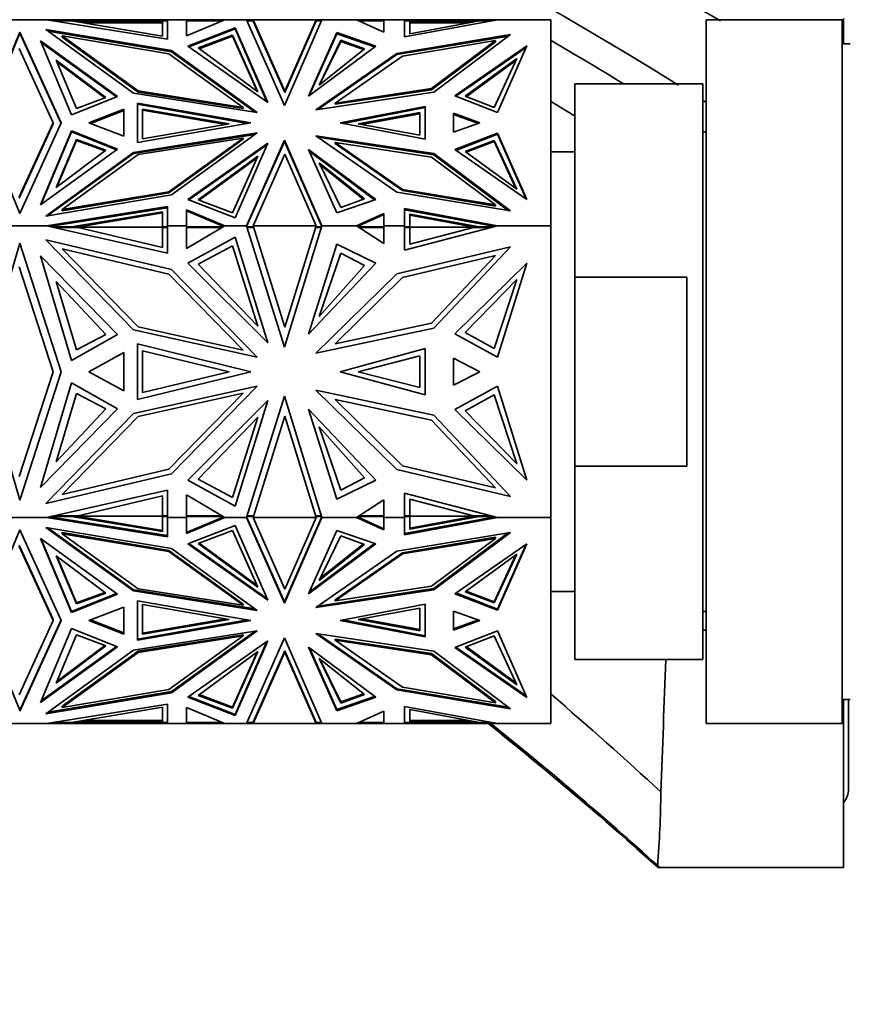
# Model space of a CAD drawing. Units: millimetres. Extents: x 0 to 1478, y 0 to 1758.
# Drawn here: x 264 to 316, y 1114 to 1176 of the extents above; entities that cross this region are included whole.
import ezdxf
from ezdxf import colors
from ezdxf.entities.mleader import LeaderData, LeaderLine
from ezdxf.math import Vec2, Vec3

# ---------------------------------------------------------------- set-up
doc = ezdxf.new("R2010")
doc.units = ezdxf.units.MM
doc.layers.add('DV7_Défaut', color=7, linetype='Continuous')
doc.layers.add('Défaut', color=7, linetype='Continuous')

# ---------------------------------------------------------------- blocks, each defined once
blk = doc.blocks.new('_DOT')
at = {"color": 0}
blk.add_line((0, 0), (-1, 0), dxfattribs=at)
at = {"color": 0, "const_width": 0.333}
blk.add_lwpolyline([(-0.1665, 0, 1), (0.1665, 0, 1)], format="xyb", close=True, dxfattribs=at)
blk = doc.blocks.new('SE6')
at = {"layer": 'DV7_Défaut', "color": 7, "linetype": 'Continuous', "lineweight": 35}
for p, q in [((266.048, 1175.979), (263.141, 1175.979)), ((266.049, 1175.979), (266.048, 1175.979)), ((273.624, 1174.771), (266.048, 1175.979)), ((273.624, 1175.979), (266.049, 1175.979)), ((266.05, 1175.979), (266.049, 1175.979)), ((267.611, 1175.907), (266.503, 1175.907)), ((273.309, 1174.957), (267.611, 1175.907)), ((267.776, 1175.879), (268.024, 1175.879)), ((273.307, 1175.879), (268.024, 1175.879)), ((268.024, 1175.879), (268.2, 1175.838)), ((268.025, 1175.838), (268.2, 1175.838)), ((268.2, 1175.838), (268.127, 1175.821)), ((273.307, 1175.779), (268.376, 1175.779)), ((273.307, 1175.907), (273.309, 1174.957)), ((273.307, 1175.907), (273.307, 1175.836)), ((273.624, 1175.907), (273.307, 1175.907)), ((273.307, 1175.836), (273.307, 1175.805)), ((273.307, 1175.779), (273.307, 1175.805)), ((273.309, 1174.957), (273.307, 1175.805)), ((273.624, 1175.979), (273.624, 1175.979)), ((273.624, 1175.979), (273.624, 1174.771)), ((274.796, 1175.979), (273.624, 1175.979)), ((273.624, 1175.879), (273.624, 1175.879)), ((274.796, 1175.979), (274.796, 1175.979)), ((274.796, 1175.979), (277.206, 1175.979)), ((274.796, 1175.879), (274.796, 1175.979)), ((274.796, 1175.979), (274.796, 1174.973)), ((274.796, 1174.973), (277.206, 1175.979)), ((277.032, 1175.907), (274.796, 1175.907)), ((274.796, 1175.907), (274.796, 1174.973)), ((274.796, 1175.879), (274.796, 1175.879)), ((274.796, 1175.838), (274.796, 1175.838)), ((274.881, 1174.332), (277.854, 1175.473)), ((277.206, 1175.979), (277.205, 1175.979)), ((277.206, 1175.979), (277.206, 1175.979)), ((278.55, 1175.979), (277.206, 1175.979)), ((277.854, 1175.473), (279.878, 1170.81)), ((277.854, 1175.402), (277.854, 1175.473)), ((278.55, 1175.979), (278.55, 1175.979)), ((278.55, 1175.979), (278.961, 1175.979)), ((278.55, 1175.979), (278.55, 1175.979)), ((278.55, 1175.979), (280.926, 1170.625)), ((278.962, 1175.907), (278.582, 1175.907)), ((282.902, 1175.979), (278.961, 1175.979)), ((278.961, 1175.979), (278.961, 1175.979)), ((278.961, 1175.979), (278.961, 1175.979)), ((278.961, 1175.979), (278.974, 1175.879)), ((280.947, 1171.504), (278.961, 1175.979)), ((278.973, 1175.88), (278.962, 1175.907)), ((278.974, 1175.879), (278.974, 1175.879)), ((280.947, 1171.434), (278.974, 1175.879)), ((280.926, 1170.625), (283.266, 1175.979)), ((282.902, 1175.979), (280.947, 1171.504)), ((282.901, 1175.907), (280.947, 1171.434)), ((282.889, 1175.879), (282.902, 1175.979)), ((282.889, 1175.879), (282.889, 1175.879)), ((283.234, 1175.907), (282.901, 1175.907)), ((282.902, 1175.979), (283.266, 1175.979)), ((282.902, 1175.979), (282.902, 1175.979)), ((282.902, 1175.979), (282.902, 1175.979)), ((283.266, 1175.979), (283.266, 1175.979)), ((283.266, 1175.979), (283.266, 1175.979)), ((285.422, 1175.979), (283.266, 1175.979)), ((285.423, 1175.979), (285.422, 1175.979)), ((285.422, 1175.979), (287.134, 1175.2)), ((285.423, 1175.979), (287.134, 1175.979)), ((285.423, 1175.979), (285.423, 1175.979)), ((287.134, 1175.907), (285.582, 1175.907)), ((287.134, 1175.979), (287.134, 1175.979)), ((288.422, 1175.979), (287.134, 1175.979)), ((287.134, 1175.2), (287.134, 1175.979)), ((287.134, 1175.879), (287.134, 1175.879)), ((288.422, 1175.979), (288.422, 1175.979)), ((288.422, 1175.979), (294.244, 1175.979)), ((288.422, 1175.879), (288.422, 1175.979)), ((288.422, 1175.979), (288.422, 1174.9)), ((288.422, 1174.9), (294.244, 1175.979)), ((288.754, 1175.907), (288.422, 1175.907)), ((288.422, 1175.907), (288.422, 1174.901)), ((288.422, 1175.879), (288.422, 1175.879)), ((288.422, 1175.838), (288.422, 1175.838)), ((293.122, 1175.907), (288.754, 1175.097)), ((288.754, 1175.097), (288.754, 1175.907)), ((292.751, 1175.879), (288.754, 1175.879)), ((292.435, 1175.779), (288.754, 1175.779)), ((292.751, 1175.879), (292.593, 1175.838)), ((292.593, 1175.838), (292.658, 1175.821)), ((292.751, 1175.838), (292.593, 1175.838)), ((292.751, 1175.879), (292.974, 1175.879)), ((293.853, 1175.907), (293.122, 1175.907)), ((294.244, 1175.979), (294.243, 1175.979)), ((297.581, 1175.979), (294.244, 1175.979)), ((294.244, 1175.979), (294.244, 1175.979)), ((297.581, 1163.092), (297.581, 1175.979)), ((307.281, 1131.979), (307.281, 1175.979)), ((315.781, 1175.979), (307.281, 1175.979)), ((315.781, 1131.979), (315.781, 1175.979)), ((315.881, 1176.054), (315.881, 1175.941)), ((315.881, 1175.941), (315.881, 1175.683)), ((315.881, 1175.683), (315.881, 1174.73)), ((262.031, 1169.535), (264.374, 1175.208)), ((264.374, 1175.137), (262.046, 1169.5)), ((264.374, 1175.208), (266.976, 1169.535)), ((264.374, 1175.137), (264.374, 1175.208)), ((266.959, 1169.5), (264.374, 1175.137)), ((271.489, 1171.385), (266.016, 1175.361)), ((266.016, 1175.361), (273.863, 1174.047)), ((273.863, 1173.976), (266.142, 1175.269)), ((267.039, 1174.895), (267.039, 1174.965)), ((271.777, 1171.523), (267.039, 1174.965)), ((267.039, 1174.965), (273.702, 1173.849)), ((267.039, 1174.895), (271.777, 1171.452)), ((274.946, 1174.286), (277.854, 1175.402)), ((275.521, 1174.21), (277.677, 1175.021)), ((275.585, 1174.163), (277.677, 1174.95)), ((277.677, 1175.021), (277.677, 1174.95)), ((277.677, 1175.021), (279.259, 1171.474)), ((277.677, 1174.95), (279.213, 1171.508)), ((277.854, 1175.402), (279.834, 1170.841)), ((284.195, 1175.172), (282.433, 1171.2)), ((282.48, 1171.234), (284.195, 1175.102)), ((284.195, 1175.102), (284.195, 1175.172)), ((286.628, 1174.324), (284.195, 1175.172)), ((286.563, 1174.276), (284.195, 1175.102)), ((287.942, 1173.865), (295.06, 1175.049)), ((294.939, 1174.958), (287.942, 1173.795)), ((295.06, 1175.049), (290.258, 1171.459)), ((265.671, 1174.661), (270.495, 1171.179)), ((267.622, 1170.032), (265.671, 1174.661)), ((265.714, 1174.559), (270.432, 1171.154)), ((279.878, 1170.81), (274.881, 1174.332)), ((282.433, 1171.2), (286.628, 1174.324)), ((283.09, 1171.897), (284.443, 1174.697)), ((283.146, 1171.941), (284.443, 1174.626)), ((284.443, 1174.697), (285.926, 1174.157)), ((284.443, 1174.697), (284.443, 1174.626)), ((284.443, 1174.626), (285.865, 1174.109)), ((294.126, 1174.669), (288.314, 1173.703)), ((290.122, 1171.676), (294.126, 1174.669)), ((294.126, 1174.599), (290.122, 1171.605)), ((296.078, 1174.336), (291.57, 1171.214)), ((294.126, 1174.599), (294.126, 1174.669)), ((294.243, 1170.178), (296.078, 1174.336)), ((316.281, 1174.479), (315.781, 1174.479)), ((315.881, 1174.73), (315.881, 1174.495)), ((264.346, 1174.17), (266.472, 1169.535)), ((273.702, 1173.849), (278.348, 1170.492)), ((273.863, 1174.047), (279.226, 1170.171)), ((273.863, 1173.976), (273.863, 1174.047)), ((279.101, 1170.19), (273.863, 1173.976)), ((279.259, 1171.474), (275.521, 1174.21)), ((282.892, 1170.348), (287.942, 1173.865)), ((287.942, 1173.795), (283.022, 1170.367)), ((285.926, 1174.157), (283.09, 1171.897)), ((288.314, 1173.703), (284.1, 1170.768)), ((287.942, 1173.795), (287.942, 1173.865)), ((291.635, 1171.189), (296.033, 1174.234)), ((266.653, 1173.449), (267.916, 1170.436)), ((269.754, 1171.109), (266.653, 1173.449)), ((269.691, 1171.086), (266.697, 1173.346)), ((295.446, 1173.544), (292.216, 1171.192)), ((295.397, 1173.437), (292.28, 1171.167)), ((294.035, 1170.491), (295.446, 1173.544)), ((299.081, 1171.979), (299.081, 1159.895)), ((307.081, 1171.979), (299.081, 1171.979)), ((307.081, 1135.979), (307.081, 1171.979)), ((270.495, 1171.179), (267.622, 1170.032)), ((279.226, 1170.171), (271.489, 1171.385)), ((271.777, 1171.452), (271.777, 1171.523)), ((278.348, 1170.492), (271.777, 1171.523)), ((271.777, 1171.452), (278.348, 1170.421)), ((280.947, 1171.434), (280.947, 1171.504)), ((280.947, 1171.434), (280.947, 1171.434)), ((280.947, 1171.434), (280.947, 1171.434)), ((290.258, 1171.459), (282.892, 1170.348)), ((284.1, 1170.768), (290.122, 1171.676)), ((290.122, 1171.605), (284.1, 1170.697)), ((290.122, 1171.605), (290.122, 1171.676)), ((291.57, 1171.214), (294.243, 1170.178)), ((292.216, 1171.192), (294.035, 1170.491)), ((267.916, 1170.436), (269.754, 1171.109)), ((278.828, 1169.535), (271.744, 1170.766)), ((271.744, 1170.766), (271.744, 1168.305)), ((271.744, 1170.695), (278.624, 1169.5)), ((271.744, 1170.695), (271.744, 1168.305)), ((271.744, 1170.625), (271.744, 1170.625)), ((284.1, 1170.697), (284.1, 1170.768)), ((289.716, 1170.56), (284.415, 1169.535)), ((289.716, 1168.511), (289.716, 1170.56)), ((270.886, 1170.379), (268.7, 1169.535)), ((268.792, 1169.5), (270.886, 1170.308)), ((270.886, 1168.692), (270.886, 1170.379)), ((272.06, 1170.389), (272.06, 1168.54)), ((277.475, 1169.465), (272.06, 1170.389)), ((277.268, 1169.429), (272.06, 1170.319)), ((278.348, 1170.421), (278.348, 1170.492)), ((289.716, 1170.489), (284.598, 1169.5)), ((285.541, 1169.465), (289.38, 1170.169)), ((285.734, 1169.429), (289.38, 1170.098)), ((289.38, 1170.169), (289.38, 1168.761)), ((291.483, 1170.13), (291.483, 1168.941)), ((293.145, 1169.535), (291.483, 1170.13)), ((291.483, 1170.059), (293.046, 1169.5)), ((291.483, 1170.059), (291.483, 1168.941)), ((291.483, 1169.989), (291.483, 1169.989)), ((264.374, 1163.863), (262.031, 1169.535)), ((266.472, 1169.535), (264.346, 1164.9)), ((264.346, 1164.83), (266.472, 1169.465)), ((266.976, 1169.535), (264.374, 1163.863)), ((266.472, 1169.465), (266.472, 1169.535)), ((268.7, 1169.535), (270.886, 1168.692)), ((271.744, 1168.305), (278.828, 1169.535)), ((272.06, 1168.54), (277.475, 1169.465)), ((284.415, 1169.535), (289.716, 1168.511)), ((289.38, 1168.761), (285.541, 1169.465)), ((291.483, 1168.941), (293.145, 1169.535)), ((267.622, 1169.039), (265.671, 1164.41)), ((265.714, 1164.441), (267.622, 1168.968)), ((267.622, 1168.968), (267.622, 1169.039)), ((270.495, 1167.891), (267.622, 1169.039)), ((267.622, 1168.968), (270.432, 1167.846)), ((279.226, 1168.9), (271.489, 1167.685)), ((279.101, 1168.81), (271.489, 1167.615)), ((273.863, 1165.024), (279.226, 1168.9)), ((282.892, 1168.723), (287.942, 1165.205)), ((290.258, 1167.612), (282.892, 1168.723)), ((291.57, 1167.856), (294.243, 1168.893)), ((291.635, 1167.811), (294.243, 1168.822)), ((294.243, 1168.893), (296.078, 1164.735)), ((294.243, 1168.822), (294.243, 1168.893)), ((294.243, 1168.822), (296.033, 1164.766)), ((307.281, 1168.979), (307.081, 1168.979)), ((266.653, 1165.48), (267.916, 1168.494)), ((266.697, 1165.513), (267.916, 1168.423)), ((267.916, 1168.494), (269.754, 1167.821)), ((267.916, 1168.494), (267.916, 1168.423)), ((267.916, 1168.423), (269.691, 1167.773)), ((278.348, 1168.579), (271.777, 1167.547)), ((273.702, 1165.221), (278.348, 1168.579)), ((273.702, 1165.15), (278.348, 1168.508)), ((279.878, 1168.26), (274.881, 1164.738)), ((274.946, 1164.714), (279.834, 1168.159)), ((277.854, 1163.598), (279.878, 1168.26)), ((278.348, 1168.508), (278.348, 1168.579)), ((278.55, 1163.092), (280.926, 1168.445)), ((278.563, 1163.05), (280.926, 1168.375)), ((280.926, 1168.375), (280.926, 1168.445)), ((280.926, 1168.445), (283.266, 1163.092)), ((283.235, 1163.092), (280.926, 1168.375)), ((290.258, 1167.541), (283.022, 1168.632)), ((284.1, 1168.232), (284.1, 1168.303)), ((288.314, 1165.368), (284.1, 1168.303)), ((284.1, 1168.303), (290.122, 1167.395)), ((288.314, 1165.297), (284.1, 1168.232)), ((292.216, 1167.738), (294.035, 1168.438)), ((292.28, 1167.692), (294.035, 1168.367)), ((294.035, 1168.438), (294.035, 1168.367)), ((294.035, 1168.438), (295.446, 1165.386)), ((294.035, 1168.367), (295.397, 1165.421)), ((265.671, 1164.41), (270.495, 1167.891)), ((271.489, 1167.685), (266.016, 1163.709)), ((271.489, 1167.615), (266.142, 1163.731)), ((269.754, 1167.821), (266.653, 1165.48)), ((271.777, 1167.547), (267.039, 1164.105)), ((271.489, 1167.615), (271.489, 1167.685)), ((280.947, 1167.566), (278.961, 1163.092)), ((282.902, 1163.092), (280.947, 1167.566)), ((284.195, 1163.898), (282.433, 1167.871)), ((282.433, 1167.871), (286.628, 1164.746)), ((286.563, 1164.724), (282.48, 1167.765)), ((290.258, 1167.541), (290.258, 1167.612)), ((295.06, 1164.022), (290.258, 1167.612)), ((294.939, 1164.042), (290.258, 1167.541)), ((296.078, 1164.735), (291.57, 1167.856)), ((295.446, 1165.386), (292.216, 1167.738)), ((299.081, 1167.729), (297.581, 1167.729)), ((279.259, 1167.456), (275.521, 1164.72)), ((279.213, 1167.351), (275.585, 1164.696)), ((277.677, 1163.909), (279.259, 1167.456)), ((283.09, 1167.033), (284.443, 1164.233)), ((285.926, 1164.772), (283.09, 1167.033)), ((285.865, 1164.75), (283.146, 1166.918)), ((290.122, 1167.395), (294.126, 1164.401)), ((266.016, 1163.709), (273.863, 1165.024)), ((267.039, 1164.105), (273.702, 1165.221)), ((267.039, 1164.035), (273.702, 1165.15)), ((273.702, 1165.15), (273.702, 1165.221)), ((287.942, 1165.205), (295.06, 1164.022)), ((288.314, 1165.297), (288.314, 1165.368)), ((294.126, 1164.401), (288.314, 1165.368)), ((294.126, 1164.331), (288.314, 1165.297)), ((274.881, 1164.738), (277.854, 1163.598)), ((275.521, 1164.72), (277.677, 1163.909)), ((286.628, 1164.746), (284.195, 1163.898)), ((284.443, 1164.233), (285.926, 1164.772)), ((294.126, 1164.331), (294.126, 1164.401)), ((273.624, 1164.3), (266.049, 1163.092)), ((266.493, 1163.092), (273.624, 1164.229)), ((267.039, 1164.035), (267.039, 1164.105)), ((273.309, 1163.973), (267.611, 1163.023)), ((273.309, 1163.902), (267.848, 1162.992)), ((273.307, 1163.023), (273.309, 1163.973)), ((273.624, 1163.092), (273.624, 1164.3)), ((274.796, 1164.098), (277.205, 1163.092)), ((274.796, 1163.092), (274.796, 1164.098)), ((274.796, 1164.027), (277.036, 1163.092)), ((274.796, 1163.023), (274.796, 1164.027)), ((274.796, 1163.956), (274.796, 1163.956)), ((285.423, 1163.092), (287.134, 1163.871)), ((287.134, 1163.8), (285.578, 1163.092)), ((287.134, 1163.871), (287.134, 1163.092)), ((288.422, 1164.17), (294.243, 1163.092)), ((288.422, 1163.092), (288.422, 1164.17)), ((288.422, 1164.099), (293.862, 1163.092)), ((288.422, 1163.023), (288.422, 1164.099)), ((288.422, 1164.029), (288.422, 1164.029)), ((293.122, 1163.023), (288.754, 1163.833)), ((288.754, 1163.833), (288.754, 1163.023)), ((292.91, 1162.992), (288.754, 1163.762)), ((266.049, 1163.092), (263.14, 1163.092)), ((273.624, 1161.383), (266.049, 1163.092)), ((266.049, 1163.092), (266.049, 1163.092)), ((266.049, 1163.092), (266.493, 1163.092)), ((266.354, 1163.089), (266.061, 1163.089)), ((266.232, 1163.05), (266.233, 1163.05)), ((266.233, 1163.05), (266.354, 1163.089)), ((266.233, 1163.05), (266.476, 1163.089)), ((267.611, 1163.023), (266.353, 1163.023)), ((266.354, 1163.089), (266.476, 1163.089)), ((266.475, 1163.089), (266.492, 1163.092)), ((268.024, 1162.992), (266.492, 1162.992)), ((267.611, 1163.023), (267.611, 1162.992)), ((267.951, 1163.009), (268.024, 1162.992)), ((267.951, 1163.009), (273.307, 1163.009)), ((273.309, 1161.746), (268.024, 1162.992)), ((273.624, 1163.023), (273.307, 1163.023)), ((273.307, 1163.023), (273.307, 1162.952)), ((273.307, 1162.992), (273.309, 1161.746)), ((273.624, 1162.992), (273.307, 1162.992)), ((273.307, 1162.952), (273.307, 1162.952)), ((273.624, 1163.092), (273.624, 1161.383)), ((273.624, 1163.092), (273.624, 1163.092)), ((274.796, 1163.092), (273.624, 1163.092)), ((273.624, 1163.089), (273.624, 1163.089)), ((274.796, 1163.092), (274.796, 1163.092)), ((274.796, 1163.092), (274.796, 1161.669)), ((274.796, 1161.669), (277.206, 1163.092)), ((277.089, 1163.023), (274.796, 1163.023)), ((274.796, 1163.023), (274.796, 1162.992)), ((277.036, 1162.992), (274.796, 1162.992)), ((277.036, 1163.092), (277.205, 1163.092)), ((277.037, 1163.092), (277.043, 1163.089)), ((277.089, 1163.089), (277.042, 1163.089)), ((277.042, 1163.089), (277.135, 1163.05)), ((277.201, 1163.089), (277.089, 1163.089)), ((277.089, 1163.089), (277.135, 1163.05)), ((277.135, 1163.05), (277.135, 1163.05)), ((277.206, 1163.092), (277.205, 1163.092)), ((278.55, 1163.092), (277.206, 1163.092)), ((278.55, 1163.092), (278.55, 1163.092)), ((278.55, 1163.092), (280.926, 1155.52)), ((278.55, 1163.092), (278.581, 1163.092)), ((278.571, 1163.089), (278.551, 1163.089)), ((278.571, 1163.089), (278.563, 1163.05)), ((278.58, 1163.089), (278.571, 1163.089)), ((278.962, 1163.023), (278.571, 1163.023)), ((278.581, 1162.992), (278.961, 1162.992)), ((280.947, 1156.764), (278.961, 1163.092)), ((282.902, 1163.092), (278.961, 1163.092)), ((278.961, 1163.092), (278.961, 1163.092)), ((278.961, 1162.992), (278.962, 1162.996)), ((278.974, 1163.05), (278.962, 1163.023)), ((278.974, 1163.05), (278.962, 1162.996)), ((278.962, 1163.023), (278.962, 1162.996)), ((278.962, 1162.996), (278.962, 1162.996)), ((280.926, 1155.52), (283.266, 1163.092)), ((282.902, 1163.092), (280.947, 1156.764)), ((282.901, 1163.023), (282.889, 1163.051)), ((282.889, 1163.05), (282.902, 1162.992)), ((283.244, 1163.023), (282.901, 1163.023)), ((282.901, 1163.023), (282.901, 1162.995)), ((282.902, 1163.092), (282.902, 1163.092)), ((282.902, 1162.992), (283.235, 1162.992)), ((283.235, 1163.092), (283.266, 1163.092)), ((283.235, 1163.092), (283.236, 1163.089)), ((283.244, 1163.089), (283.236, 1163.089)), ((283.253, 1163.05), (283.236, 1163.089)), ((283.265, 1163.089), (283.244, 1163.089)), ((283.253, 1163.05), (283.244, 1163.089)), ((283.253, 1163.05), (283.253, 1163.05)), ((283.266, 1163.092), (283.266, 1163.092)), ((285.423, 1163.092), (283.266, 1163.092)), ((285.423, 1163.092), (287.134, 1161.99)), ((285.423, 1163.092), (285.423, 1163.092)), ((285.423, 1163.092), (285.578, 1163.092)), ((285.53, 1163.089), (285.427, 1163.089)), ((285.53, 1163.089), (285.487, 1163.05)), ((285.572, 1163.089), (285.487, 1163.05)), ((285.487, 1163.05), (285.487, 1163.05)), ((287.134, 1163.023), (285.529, 1163.023)), ((285.572, 1163.089), (285.53, 1163.089)), ((285.572, 1163.089), (285.578, 1163.092)), ((285.578, 1162.992), (287.134, 1162.992)), ((287.134, 1161.99), (287.134, 1163.092)), ((287.134, 1163.092), (287.134, 1163.092)), ((288.422, 1163.092), (287.134, 1163.092)), ((287.134, 1163.089), (287.134, 1163.089)), ((288.422, 1163.092), (288.422, 1163.092)), ((288.422, 1163.092), (288.422, 1161.567)), ((288.422, 1161.567), (294.244, 1163.092)), ((288.754, 1163.023), (288.422, 1163.023)), ((288.422, 1163.023), (288.422, 1162.992)), ((288.754, 1162.992), (288.422, 1162.992)), ((288.754, 1163.023), (288.754, 1162.952)), ((288.754, 1163.009), (292.817, 1163.009)), ((292.751, 1162.992), (288.754, 1161.944)), ((288.754, 1161.944), (288.754, 1162.992)), ((288.754, 1162.952), (288.754, 1162.952)), ((292.817, 1163.009), (292.751, 1162.992)), ((293.862, 1162.992), (292.751, 1162.992)), ((293.982, 1163.023), (293.122, 1163.023)), ((293.122, 1163.023), (293.122, 1162.992)), ((293.862, 1163.092), (294.243, 1163.092)), ((293.863, 1163.092), (293.877, 1163.089)), ((293.981, 1163.089), (293.876, 1163.089)), ((293.876, 1163.089), (294.085, 1163.05)), ((294.234, 1163.089), (293.981, 1163.089)), ((293.981, 1163.089), (294.085, 1163.05)), ((294.085, 1163.05), (294.086, 1163.05)), ((294.244, 1163.092), (294.243, 1163.092)), ((297.581, 1163.092), (294.244, 1163.092)), ((297.581, 1144.866), (297.581, 1163.092)), ((262.031, 1153.979), (264.374, 1162.001)), ((264.374, 1162.001), (266.976, 1153.979)), ((271.489, 1156.595), (266.016, 1162.218)), ((266.016, 1162.218), (273.863, 1160.359)), ((274.881, 1160.763), (277.854, 1162.376)), ((277.854, 1162.376), (279.878, 1155.782)), ((284.195, 1161.951), (282.433, 1156.333)), ((286.628, 1160.752), (284.195, 1161.951)), ((271.777, 1156.79), (267.039, 1161.658)), ((267.039, 1161.658), (273.702, 1160.08)), ((275.521, 1160.69), (277.677, 1161.836)), ((277.677, 1161.836), (279.259, 1156.82)), ((283.09, 1157.418), (284.443, 1161.378)), ((284.443, 1161.378), (285.926, 1160.615)), ((287.942, 1160.103), (295.06, 1161.776)), ((295.06, 1161.776), (290.258, 1156.699)), ((265.672, 1161.228), (270.495, 1156.304)), ((267.622, 1154.681), (265.672, 1161.228)), ((279.878, 1155.782), (274.881, 1160.763)), ((282.433, 1156.333), (286.628, 1160.752)), ((294.126, 1161.24), (288.314, 1159.873)), ((290.122, 1157.006), (294.126, 1161.24)), ((296.078, 1160.768), (291.57, 1156.354)), ((294.243, 1154.888), (296.078, 1160.768)), ((264.346, 1160.534), (266.472, 1153.979)), ((273.863, 1160.359), (279.226, 1154.878)), ((279.259, 1156.82), (275.521, 1160.69)), ((282.892, 1155.128), (287.942, 1160.103)), ((285.926, 1160.615), (283.09, 1157.418)), ((266.653, 1159.614), (267.916, 1155.353)), ((269.754, 1156.304), (266.653, 1159.614)), ((273.702, 1160.08), (278.348, 1155.332)), ((288.314, 1159.873), (284.1, 1155.722)), ((295.446, 1159.748), (292.216, 1156.421)), ((294.035, 1155.431), (295.446, 1159.748)), ((299.081, 1148.063), (299.081, 1159.895)), ((299.081, 1159.895), (306.081, 1159.895)), ((306.081, 1159.895), (306.081, 1148.063)), ((279.226, 1154.878), (271.489, 1156.595)), ((278.348, 1155.332), (271.777, 1156.79)), ((290.258, 1156.699), (282.892, 1155.128)), ((284.1, 1155.722), (290.122, 1157.006)), ((292.216, 1156.421), (294.035, 1155.431)), ((270.495, 1156.304), (267.622, 1154.681)), ((267.916, 1155.353), (269.754, 1156.304)), ((291.57, 1156.354), (294.243, 1154.888)), ((270.886, 1155.172), (268.7, 1153.979)), ((270.886, 1152.786), (270.886, 1155.172)), ((278.828, 1153.979), (271.744, 1155.72)), ((271.744, 1155.72), (271.744, 1152.239)), ((272.06, 1155.287), (272.06, 1152.671)), ((277.475, 1153.979), (272.06, 1155.287)), ((289.716, 1155.428), (284.415, 1153.979)), ((289.716, 1152.531), (289.716, 1155.428)), ((285.541, 1153.979), (289.38, 1154.974)), ((289.38, 1154.974), (289.38, 1152.984)), ((291.483, 1154.82), (291.483, 1153.138)), ((293.145, 1153.979), (291.483, 1154.82)), ((264.374, 1145.957), (262.031, 1153.979)), ((266.472, 1153.979), (264.346, 1147.424)), ((266.976, 1153.979), (264.374, 1145.957)), ((268.7, 1153.979), (270.886, 1152.786)), ((271.744, 1152.239), (278.828, 1153.979)), ((272.06, 1152.671), (277.475, 1153.979)), ((284.415, 1153.979), (289.716, 1152.531)), ((289.38, 1152.984), (285.541, 1153.979)), ((291.483, 1153.138), (293.145, 1153.979)), ((267.622, 1153.277), (265.672, 1146.73)), ((270.495, 1151.654), (267.622, 1153.277)), ((279.226, 1153.08), (271.489, 1151.363)), ((273.863, 1147.599), (279.226, 1153.08)), ((282.892, 1152.83), (287.942, 1147.855)), ((290.258, 1151.259), (282.892, 1152.83)), ((291.57, 1151.604), (294.243, 1153.07)), ((294.243, 1153.07), (296.078, 1147.19)), ((266.653, 1148.344), (267.916, 1152.606)), ((267.916, 1152.606), (269.754, 1151.654)), ((278.348, 1152.626), (271.777, 1151.168)), ((273.702, 1147.878), (278.348, 1152.626)), ((279.878, 1152.176), (274.881, 1147.195)), ((277.854, 1145.582), (279.878, 1152.176)), ((278.55, 1144.866), (280.926, 1152.438)), ((280.926, 1152.438), (283.266, 1144.866)), ((288.314, 1148.085), (284.1, 1152.236)), ((284.1, 1152.236), (290.122, 1150.952)), ((292.216, 1151.537), (294.035, 1152.527)), ((294.035, 1152.527), (295.446, 1148.21)), ((265.672, 1146.73), (270.495, 1151.654)), ((269.754, 1151.654), (266.653, 1148.344)), ((284.195, 1146.007), (282.433, 1151.625)), ((282.433, 1151.625), (286.628, 1147.206)), ((296.078, 1147.19), (291.57, 1151.604)), ((295.446, 1148.21), (292.216, 1151.537)), ((271.489, 1151.363), (266.016, 1145.74)), ((271.777, 1151.168), (267.039, 1146.3)), ((279.259, 1151.138), (275.521, 1147.268)), ((277.677, 1146.122), (279.259, 1151.138)), ((280.947, 1151.194), (278.961, 1144.866)), ((282.902, 1144.866), (280.947, 1151.194)), ((290.122, 1150.952), (294.126, 1146.719)), ((295.06, 1146.182), (290.258, 1151.259)), ((283.09, 1150.54), (284.443, 1146.58)), ((285.926, 1147.343), (283.09, 1150.54)), ((267.039, 1146.3), (273.702, 1147.878)), ((287.942, 1147.855), (295.06, 1146.182)), ((294.126, 1146.719), (288.314, 1148.085)), ((299.081, 1135.979), (299.081, 1148.063)), ((306.081, 1148.063), (299.081, 1148.063)), ((266.016, 1145.74), (273.863, 1147.599)), ((274.881, 1147.195), (277.854, 1145.582)), ((275.521, 1147.268), (277.677, 1146.122)), ((286.628, 1147.206), (284.195, 1146.007)), ((284.443, 1146.58), (285.926, 1147.343)), ((273.624, 1146.575), (266.049, 1144.866)), ((273.624, 1144.866), (273.624, 1146.575)), ((273.309, 1146.212), (268.024, 1144.966)), ((273.307, 1144.966), (273.309, 1146.212)), ((274.796, 1144.866), (274.796, 1146.289)), ((274.796, 1146.289), (277.206, 1144.866)), ((285.423, 1144.866), (287.134, 1145.969)), ((287.134, 1145.969), (287.134, 1144.866)), ((288.422, 1144.866), (288.422, 1146.392)), ((288.422, 1146.392), (294.244, 1144.866)), ((292.751, 1144.966), (288.754, 1146.014)), ((288.754, 1146.014), (288.754, 1144.966)), ((266.048, 1144.866), (263.141, 1144.866)), ((266.049, 1144.866), (266.048, 1144.866)), ((273.624, 1143.658), (266.048, 1144.866)), ((266.493, 1144.866), (266.049, 1144.866)), ((266.353, 1144.869), (266.061, 1144.869)), ((266.353, 1144.869), (266.232, 1144.908)), ((266.233, 1144.908), (273.624, 1143.729)), ((266.476, 1144.869), (266.353, 1144.869)), ((267.611, 1144.935), (266.354, 1144.935)), ((266.492, 1144.966), (268.024, 1144.966)), ((267.611, 1144.935), (267.611, 1144.966)), ((273.309, 1143.985), (267.611, 1144.935)), ((267.849, 1144.966), (267.951, 1144.949)), ((268.024, 1144.966), (267.951, 1144.949)), ((267.952, 1144.949), (267.951, 1144.949)), ((273.307, 1144.949), (267.952, 1144.949)), ((273.309, 1144.056), (267.952, 1144.949)), ((273.307, 1145.006), (273.307, 1145.006)), ((273.307, 1144.935), (273.307, 1145.006)), ((273.307, 1144.966), (273.624, 1144.966)), ((273.307, 1144.935), (273.309, 1143.985)), ((273.624, 1144.935), (273.307, 1144.935)), ((273.624, 1144.869), (273.624, 1144.869)), ((273.624, 1144.866), (273.624, 1144.866)), ((273.624, 1144.866), (273.624, 1143.658)), ((274.796, 1144.866), (273.624, 1144.866)), ((274.796, 1144.966), (277.036, 1144.966)), ((274.796, 1144.935), (274.796, 1144.966)), ((277.089, 1144.935), (274.796, 1144.935)), ((274.796, 1144.935), (274.796, 1143.931)), ((274.796, 1143.931), (277.135, 1144.908)), ((274.796, 1144.866), (274.796, 1144.866)), ((274.796, 1144.866), (274.796, 1143.86)), ((274.796, 1143.86), (277.206, 1144.866)), ((277.206, 1144.866), (277.036, 1144.866)), ((277.043, 1144.869), (277.089, 1144.869)), ((277.136, 1144.908), (277.089, 1144.869)), ((277.201, 1144.869), (277.089, 1144.869)), ((277.206, 1144.866), (277.206, 1144.866)), ((278.55, 1144.866), (277.206, 1144.866)), ((278.55, 1144.866), (278.55, 1144.866)), ((278.581, 1144.866), (278.55, 1144.866)), ((278.55, 1144.866), (280.926, 1139.513)), ((278.571, 1144.869), (278.551, 1144.869)), ((278.563, 1144.908), (278.571, 1144.869)), ((278.563, 1144.908), (280.926, 1139.583)), ((278.962, 1144.935), (278.571, 1144.935)), ((278.571, 1144.869), (278.58, 1144.869)), ((278.961, 1144.966), (278.581, 1144.966)), ((278.961, 1144.963), (278.961, 1144.966)), ((278.961, 1144.963), (278.962, 1144.963)), ((282.902, 1144.866), (278.961, 1144.866)), ((278.961, 1144.866), (278.961, 1144.866)), ((280.947, 1140.392), (278.961, 1144.866)), ((278.962, 1144.963), (278.974, 1144.908)), ((278.962, 1144.935), (278.962, 1144.963)), ((278.974, 1144.908), (278.962, 1144.935)), ((278.974, 1144.908), (278.974, 1144.908)), ((278.974, 1144.908), (278.974, 1144.908)), ((280.926, 1139.513), (283.266, 1144.866)), ((280.926, 1139.583), (283.235, 1144.866)), ((282.902, 1144.866), (280.947, 1140.392)), ((282.902, 1144.966), (282.889, 1144.908)), ((282.901, 1144.935), (282.889, 1144.908)), ((282.901, 1144.935), (282.901, 1144.963)), ((283.244, 1144.935), (282.901, 1144.935)), ((283.235, 1144.966), (282.902, 1144.966)), ((282.902, 1144.866), (282.902, 1144.866)), ((283.235, 1144.866), (283.236, 1144.869)), ((283.266, 1144.866), (283.235, 1144.866)), ((283.236, 1144.869), (283.253, 1144.908)), ((283.236, 1144.869), (283.244, 1144.869)), ((283.244, 1144.869), (283.253, 1144.908)), ((283.265, 1144.869), (283.244, 1144.869)), ((283.266, 1144.866), (283.266, 1144.866)), ((285.422, 1144.866), (283.266, 1144.866)), ((285.423, 1144.866), (285.422, 1144.866)), ((285.422, 1144.866), (287.134, 1144.087)), ((285.578, 1144.866), (285.423, 1144.866)), ((285.529, 1144.869), (285.427, 1144.869)), ((285.487, 1144.908), (285.529, 1144.869)), ((285.487, 1144.908), (287.134, 1144.158)), ((285.529, 1144.869), (285.572, 1144.869)), ((287.134, 1144.935), (285.53, 1144.935)), ((287.134, 1144.966), (285.578, 1144.966)), ((287.134, 1144.869), (287.134, 1144.869)), ((287.134, 1144.866), (287.134, 1144.866)), ((288.422, 1144.866), (287.134, 1144.866)), ((287.134, 1144.087), (287.134, 1144.866)), ((288.422, 1144.966), (288.754, 1144.966)), ((288.422, 1144.935), (288.422, 1144.966)), ((288.754, 1144.935), (288.422, 1144.935)), ((288.422, 1144.935), (288.422, 1143.859)), ((288.422, 1143.859), (294.086, 1144.908)), ((288.422, 1144.866), (288.422, 1144.866)), ((288.422, 1144.866), (288.422, 1143.788)), ((288.422, 1143.788), (294.244, 1144.866)), ((288.754, 1145.006), (288.754, 1145.006)), ((288.754, 1144.935), (288.754, 1145.006)), ((292.816, 1144.949), (288.754, 1144.949)), ((292.816, 1144.949), (288.754, 1144.196)), ((293.122, 1144.935), (288.754, 1144.126)), ((288.754, 1144.126), (288.754, 1144.935)), ((292.751, 1144.966), (293.862, 1144.966)), ((292.751, 1144.966), (292.816, 1144.949)), ((292.909, 1144.966), (292.816, 1144.949)), ((292.816, 1144.949), (292.816, 1144.949)), ((293.122, 1144.935), (293.122, 1144.966)), ((293.981, 1144.935), (293.122, 1144.935)), ((294.244, 1144.866), (293.862, 1144.866)), ((293.876, 1144.869), (293.982, 1144.869)), ((294.086, 1144.908), (293.982, 1144.869)), ((294.234, 1144.869), (293.982, 1144.869)), ((297.581, 1144.866), (294.244, 1144.866)), ((294.244, 1144.866), (294.244, 1144.866)), ((297.581, 1131.979), (297.581, 1144.866)), ((262.031, 1138.423), (264.374, 1144.095)), ((264.374, 1144.095), (266.976, 1138.423)), ((271.489, 1140.272), (266.016, 1144.249)), ((266.016, 1144.249), (273.863, 1142.934)), ((271.489, 1140.343), (266.143, 1144.227)), ((274.881, 1143.219), (277.854, 1144.36)), ((277.854, 1144.36), (279.878, 1139.697)), ((265.671, 1143.548), (270.495, 1140.067)), ((267.622, 1138.919), (265.671, 1143.548)), ((265.715, 1143.517), (267.623, 1138.99)), ((267.039, 1143.923), (267.039, 1143.853)), ((273.702, 1142.807), (267.039, 1143.923)), ((271.777, 1140.41), (267.039, 1143.853)), ((267.039, 1143.853), (273.702, 1142.737)), ((274.796, 1144.002), (274.796, 1144.002)), ((275.521, 1143.239), (277.677, 1144.049)), ((277.677, 1144.049), (279.259, 1140.503)), ((284.195, 1144.06), (282.433, 1140.087)), ((283.09, 1140.926), (284.443, 1143.725)), ((286.628, 1143.212), (284.195, 1144.06)), ((284.443, 1143.725), (285.926, 1143.186)), ((287.942, 1142.753), (295.06, 1143.936)), ((288.314, 1142.661), (294.126, 1143.627)), ((294.126, 1143.557), (288.314, 1142.59)), ((288.422, 1143.929), (288.422, 1143.929)), ((290.122, 1140.563), (294.126, 1143.557)), ((295.06, 1143.936), (290.258, 1140.346)), ((290.258, 1140.417), (294.938, 1143.916)), ((294.126, 1143.627), (294.126, 1143.557)), ((266.472, 1138.493), (264.346, 1143.128)), ((264.346, 1143.058), (266.472, 1138.423)), ((273.863, 1142.934), (279.226, 1139.058)), ((279.878, 1139.697), (274.881, 1143.219)), ((274.946, 1143.244), (279.833, 1139.8)), ((279.259, 1140.503), (275.521, 1143.239)), ((279.213, 1140.608), (275.585, 1143.263)), ((282.433, 1140.087), (286.628, 1143.212)), ((286.563, 1143.234), (282.48, 1140.193)), ((285.926, 1143.186), (283.09, 1140.926)), ((285.865, 1143.208), (283.146, 1141.041)), ((296.078, 1143.223), (291.57, 1140.102)), ((294.243, 1139.065), (296.078, 1143.223)), ((296.033, 1143.192), (294.243, 1139.136)), ((266.653, 1142.478), (267.916, 1139.465)), ((269.754, 1140.137), (266.653, 1142.478)), ((266.697, 1142.445), (267.916, 1139.535)), ((273.702, 1142.807), (273.702, 1142.737)), ((278.348, 1139.45), (273.702, 1142.807)), ((273.702, 1142.737), (278.348, 1139.379)), ((282.892, 1139.235), (287.942, 1142.753)), ((284.1, 1139.726), (288.314, 1142.661)), ((288.314, 1142.59), (284.1, 1139.655)), ((288.314, 1142.661), (288.314, 1142.59)), ((295.446, 1142.573), (292.216, 1140.22)), ((294.035, 1139.52), (295.446, 1142.573)), ((294.035, 1139.591), (295.397, 1142.537)), ((278.348, 1139.379), (271.777, 1140.41)), ((283.022, 1139.326), (290.258, 1140.417)), ((284.1, 1139.655), (290.122, 1140.563)), ((290.258, 1140.417), (290.258, 1140.346)), ((270.495, 1140.067), (267.622, 1138.919)), ((267.623, 1138.99), (270.432, 1140.112)), ((267.916, 1139.535), (269.691, 1140.185)), ((267.916, 1139.465), (269.754, 1140.137)), ((271.489, 1140.343), (271.489, 1140.272)), ((279.101, 1139.149), (271.489, 1140.343)), ((279.226, 1139.058), (271.489, 1140.272)), ((290.258, 1140.346), (282.892, 1139.235)), ((291.57, 1140.102), (294.243, 1139.065)), ((291.636, 1140.147), (294.243, 1139.136)), ((292.216, 1140.22), (294.035, 1139.52)), ((292.28, 1140.267), (294.035, 1139.591)), ((297.581, 1140.229), (299.081, 1140.229)), ((267.916, 1139.465), (267.916, 1139.535)), ((270.886, 1139.266), (268.7, 1138.423)), ((270.886, 1137.579), (270.886, 1139.266)), ((278.828, 1138.423), (271.744, 1139.653)), ((271.744, 1139.653), (271.744, 1137.192)), ((271.744, 1139.653), (271.744, 1137.263)), ((272.06, 1139.418), (272.06, 1137.569)), ((277.475, 1138.494), (272.06, 1139.418)), ((278.348, 1139.45), (278.348, 1139.379)), ((280.926, 1139.584), (280.926, 1139.513)), ((284.1, 1139.726), (284.1, 1139.655)), ((289.716, 1139.447), (284.415, 1138.423)), ((285.541, 1138.494), (289.38, 1139.197)), ((289.38, 1139.197), (289.38, 1137.79)), ((289.716, 1137.398), (289.716, 1139.447)), ((294.035, 1139.52), (294.035, 1139.591)), ((267.622, 1138.99), (267.622, 1138.919)), ((291.483, 1139.017), (291.483, 1137.828)), ((293.145, 1138.423), (291.483, 1139.017)), ((291.483, 1139.017), (291.483, 1137.899)), ((294.243, 1139.136), (294.243, 1139.065)), ((307.081, 1138.979), (307.281, 1138.979)), ((262.046, 1138.458), (264.374, 1132.821)), ((266.472, 1138.423), (264.346, 1133.788)), ((264.374, 1132.821), (266.959, 1138.458)), ((266.976, 1138.423), (264.374, 1132.75)), ((266.472, 1138.493), (266.472, 1138.423)), ((268.7, 1138.423), (270.886, 1137.579)), ((268.792, 1138.458), (270.886, 1137.65)), ((271.744, 1137.263), (278.624, 1138.458)), ((271.744, 1137.192), (278.828, 1138.423)), ((272.06, 1137.64), (277.268, 1138.529)), ((272.06, 1137.569), (277.475, 1138.494)), ((284.415, 1138.423), (289.716, 1137.398)), ((289.716, 1137.469), (284.598, 1138.458)), ((289.38, 1137.79), (285.541, 1138.494)), ((289.38, 1137.86), (285.734, 1138.529)), ((291.483, 1137.899), (293.046, 1138.458)), ((291.483, 1137.828), (293.145, 1138.423)), ((291.483, 1137.969), (291.483, 1137.969)), ((267.622, 1137.926), (265.671, 1133.297)), ((266.653, 1134.509), (267.916, 1137.522)), ((270.495, 1136.779), (267.622, 1137.926)), ((267.916, 1137.522), (269.754, 1136.85)), ((279.226, 1137.787), (271.489, 1136.573)), ((271.744, 1137.333), (271.744, 1137.333)), ((278.348, 1137.537), (271.777, 1136.505)), ((278.348, 1137.466), (271.777, 1136.435)), ((273.702, 1134.108), (278.348, 1137.466)), ((273.863, 1133.911), (279.226, 1137.787)), ((273.863, 1133.982), (279.101, 1137.768)), ((278.348, 1137.537), (278.348, 1137.466)), ((278.55, 1131.979), (280.926, 1137.333)), ((280.926, 1137.333), (283.266, 1131.979)), ((282.892, 1137.61), (287.942, 1134.093)), ((290.258, 1136.499), (282.892, 1137.61)), ((287.942, 1134.163), (283.022, 1137.59)), ((291.57, 1136.744), (294.243, 1137.78)), ((292.216, 1136.767), (294.035, 1137.467)), ((294.035, 1137.467), (295.446, 1134.414)), ((294.243, 1137.78), (296.078, 1133.622)), ((265.671, 1133.297), (270.495, 1136.779)), ((270.432, 1136.804), (265.714, 1133.399)), ((269.754, 1136.85), (266.653, 1134.509)), ((269.691, 1136.873), (266.697, 1134.613)), ((279.878, 1137.148), (274.881, 1133.626)), ((277.854, 1132.485), (279.878, 1137.148)), ((279.834, 1137.117), (277.854, 1132.556)), ((284.195, 1132.786), (282.433, 1136.758)), ((282.433, 1136.758), (286.628, 1133.634)), ((282.481, 1136.723), (284.195, 1132.857)), ((284.1, 1137.261), (284.1, 1137.19)), ((284.1, 1137.261), (290.122, 1136.353)), ((288.314, 1134.255), (284.1, 1137.19)), ((284.1, 1137.19), (290.122, 1136.282)), ((296.078, 1133.622), (291.57, 1136.744)), ((296.033, 1133.724), (291.636, 1136.769)), ((295.446, 1134.414), (292.216, 1136.767)), ((295.397, 1134.521), (292.28, 1136.791)), ((271.489, 1136.573), (266.016, 1132.597)), ((271.777, 1136.505), (267.039, 1133.063)), ((271.777, 1136.435), (267.039, 1132.993)), ((271.777, 1136.505), (271.777, 1136.435)), ((279.259, 1136.484), (275.521, 1133.748)), ((277.677, 1132.938), (279.259, 1136.484)), ((277.677, 1133.008), (279.213, 1136.45)), ((280.947, 1136.454), (278.961, 1131.979)), ((278.974, 1132.079), (280.947, 1136.524)), ((280.947, 1136.524), (280.947, 1136.454)), ((280.947, 1136.524), (280.947, 1136.524)), ((282.901, 1132.052), (280.947, 1136.524)), ((280.947, 1136.524), (280.947, 1136.524)), ((282.902, 1131.979), (280.947, 1136.454)), ((290.122, 1136.353), (290.122, 1136.282)), ((290.122, 1136.353), (294.126, 1133.359)), ((290.122, 1136.282), (294.126, 1133.289)), ((295.06, 1132.909), (290.258, 1136.499)), ((283.09, 1136.061), (284.443, 1133.262)), ((285.926, 1133.801), (283.09, 1136.061)), ((283.146, 1136.017), (284.443, 1133.332)), ((299.081, 1135.979), (307.081, 1135.979)), ((294.126, 1133.289), (288.314, 1134.255)), ((266.016, 1132.597), (273.863, 1133.911)), ((266.143, 1132.689), (273.863, 1133.982)), ((267.039, 1132.993), (273.702, 1134.108)), ((273.863, 1133.982), (273.863, 1133.911)), ((274.881, 1133.626), (277.854, 1132.485)), ((277.854, 1132.556), (274.946, 1133.672)), ((275.521, 1133.748), (277.677, 1132.938)), ((275.585, 1133.795), (277.677, 1133.008)), ((284.195, 1132.857), (286.563, 1133.682)), ((286.628, 1133.634), (284.195, 1132.786)), ((284.443, 1133.332), (285.865, 1133.85)), ((284.443, 1133.262), (285.926, 1133.801)), ((287.942, 1134.164), (287.942, 1134.093)), ((294.938, 1133), (287.942, 1134.163)), ((287.942, 1134.093), (295.06, 1132.909)), ((273.624, 1133.187), (266.049, 1131.979)), ((267.039, 1133.063), (267.039, 1132.993)), ((273.624, 1131.979), (273.624, 1133.187)), ((277.677, 1132.938), (277.677, 1133.008)), ((284.443, 1133.262), (284.443, 1133.332)), ((288.422, 1133.057), (294.243, 1131.979)), ((288.422, 1131.979), (288.422, 1133.057)), ((288.422, 1132.052), (288.422, 1133.057)), ((294.126, 1133.359), (294.126, 1133.289)), ((315.781, 1133.479), (316.281, 1133.479)), ((315.881, 1133.479), (315.881, 1122.979)), ((316.191, 1127.899), (316.191, 1133.479)), ((273.309, 1133.002), (267.611, 1132.052)), ((273.307, 1132.153), (273.309, 1133.002)), ((273.307, 1132.052), (273.309, 1133.002)), ((274.796, 1132.985), (277.205, 1131.979)), ((274.796, 1131.979), (274.796, 1132.985)), ((274.796, 1132.052), (274.796, 1132.985)), ((277.854, 1132.556), (277.854, 1132.485)), ((284.195, 1132.857), (284.195, 1132.786)), ((285.423, 1131.979), (287.134, 1132.758)), ((287.134, 1132.758), (287.134, 1131.979)), ((293.122, 1132.052), (288.754, 1132.861)), ((288.754, 1132.861), (288.754, 1132.052)), ((266.049, 1131.979), (263.14, 1131.979)), ((273.624, 1131.979), (266.049, 1131.979)), ((266.049, 1131.979), (266.049, 1131.979)), ((267.611, 1132.052), (266.505, 1132.052)), ((268.024, 1132.079), (267.775, 1132.079)), ((268.023, 1132.12), (268.2, 1132.12)), ((268.2, 1132.12), (268.024, 1132.079)), ((273.307, 1132.079), (268.024, 1132.079)), ((268.127, 1132.138), (268.2, 1132.12)), ((268.375, 1132.179), (273.307, 1132.179)), ((273.307, 1132.153), (273.307, 1132.179)), ((273.307, 1132.122), (273.307, 1132.153)), ((273.307, 1132.052), (273.307, 1132.122)), ((273.624, 1132.052), (273.307, 1132.052)), ((273.624, 1132.079), (273.624, 1132.079)), ((273.624, 1131.979), (273.624, 1131.979)), ((274.796, 1131.979), (273.624, 1131.979)), ((274.796, 1132.12), (274.796, 1132.12)), ((274.796, 1132.079), (274.796, 1132.079)), ((274.796, 1131.979), (274.796, 1132.079)), ((277.031, 1132.052), (274.796, 1132.052)), ((274.796, 1131.979), (274.796, 1131.979)), ((274.796, 1131.979), (277.205, 1131.979)), ((277.206, 1131.979), (277.205, 1131.979)), ((278.55, 1131.979), (277.206, 1131.979)), ((278.55, 1131.979), (278.55, 1131.979)), ((278.55, 1131.979), (278.961, 1131.979)), ((278.962, 1132.052), (278.582, 1132.052)), ((278.974, 1132.079), (278.961, 1131.979)), ((282.902, 1131.979), (278.961, 1131.979)), ((278.961, 1131.979), (278.961, 1131.979)), ((278.961, 1131.979), (278.961, 1131.979)), ((278.961, 1131.979), (278.961, 1131.979)), ((278.974, 1132.079), (278.962, 1132.052)), ((282.889, 1132.079), (282.89, 1132.079)), ((282.902, 1131.979), (282.889, 1132.079)), ((283.234, 1132.052), (282.901, 1132.052)), ((282.902, 1131.979), (282.902, 1131.979)), ((282.902, 1131.979), (283.266, 1131.979)), ((282.902, 1131.979), (282.902, 1131.979)), ((282.902, 1131.979), (282.902, 1131.979)), ((283.266, 1131.979), (283.266, 1131.979)), ((285.423, 1131.979), (283.266, 1131.979)), ((285.423, 1131.979), (287.134, 1131.979)), ((285.423, 1131.979), (285.423, 1131.979)), ((287.134, 1132.052), (285.583, 1132.052)), ((287.134, 1132.079), (287.134, 1132.079)), ((287.134, 1131.979), (287.134, 1131.979)), ((288.422, 1131.979), (287.134, 1131.979)), ((288.422, 1132.12), (288.422, 1132.12)), ((288.422, 1132.079), (288.422, 1132.079)), ((288.422, 1131.979), (288.422, 1132.079)), ((288.754, 1132.052), (288.422, 1132.052)), ((288.422, 1131.979), (288.422, 1131.979)), ((288.422, 1131.979), (294.243, 1131.979)), ((288.754, 1132.179), (292.436, 1132.179)), ((292.751, 1132.079), (288.754, 1132.079)), ((292.659, 1132.138), (292.593, 1132.12)), ((292.752, 1132.12), (292.593, 1132.12)), ((292.593, 1132.12), (292.751, 1132.079)), ((292.975, 1132.079), (292.751, 1132.079)), ((293.851, 1132.052), (293.122, 1132.052)), ((294.244, 1131.979), (294.243, 1131.979)), ((297.581, 1131.979), (294.244, 1131.979)), ((307.281, 1131.979), (315.781, 1131.979)), ((304.394, 1122.979), (304.256, 1123.105)), ((304.282, 1122.979), (304.394, 1122.979)), ((315.881, 1122.979), (304.394, 1122.979))]:
    blk.add_line(p, q, dxfattribs=at)
for centre, radius, start, end in [((173.443, 949.027), 263.869, 59.29566, 89.17837), ((168.395, 951.917), 259.233, 58.05612, 88.0479), ((162.213, 948.312), 260.492, 58.2994, 58.68784), ((168.395, 951.917), 259.233, 57.61673, 57.66916), ((295.743, 1758.424), 620.709, 271.046658, 271.065124), ((4319.555, 985.542), 4017.608, 177.854116, 177.972043), ((150.281, 952.143), 230.002, 47.96678, 51.43409), ((148.649, 951.047), 231.986, 47.8741, 51.25704), ((215.937, 1129.381), 88.542, 355.9352, 358.92121), ((314.881, 1127.899), 1.31, 319.7612, 0)]:
    blk.add_arc(centre, radius, start, end, dxfattribs=at)
for points in [[(302.093, 1171.992), (300.602, 1172.908), (299.101, 1173.805), (297.591, 1174.684)], [(304.463, 1127.714), (302.211, 1129.775), (299.92, 1131.81), (297.592, 1133.814)]]:
    blk.add_open_spline(points, degree=3, dxfattribs=at)

msp = doc.modelspace()

# ---------------------------------------------------------------- block references
at = {"layer": 'Défaut'}
msp.add_blockref('SE6', (0, 0), dxfattribs=at)

# ---------------------------------------------------------------- leaders
at = {"layer": 'Défaut', "color": 7, "linetype": 'Continuous', "lineweight": 18}
ml = msp.add_multileader_mtext('Standard', dxfattribs=at)
ml.set_content('{\\pxsm0.9;\\fSolid Edge ISO|b1||i0||c0|p34;\\W1.;23/11/2020\\P}', color=256)
ml.set_leader_properties()
ml.set_arrow_properties(name='DOT')
ml.build(insert=Vec2(0, 0))
ml.multileader.update_dxf_attribs({"leader_type": 0, "dogleg_length": 0, "arrow_head_size": 12})
ctx = ml.context
ctx.base_point, ctx.char_height, ctx.arrow_head_size, ctx.landing_gap_size = Vec3(1390.407, 1750.708), 12, 12, 4.2
notes = []
notes.append((ctx, [(0, (0, 0, 0), (0, 0), (1, 0), 1, [])]))
ctx.mtext.insert = Vec3(1392.407, 1756.828)
for ctx, leaders in notes:
    for number, flags, end, landing, length, lines in leaders:
        leader = LeaderData()
        leader.index, (leader.has_last_leader_line, leader.has_dogleg_vector, leader.attachment_direction) = number, flags
        leader.last_leader_point, leader.dogleg_vector, leader.dogleg_length = Vec3(end), Vec3(landing), length
        for number, points, colour, breaks in lines:
            line = LeaderLine()
            line.index, line.vertices, line.color, line.breaks = number, Vec3.list(points), colors.encode_raw_color(colour), breaks
            leader.lines.append(line)
        ctx.leaders.append(leader)

doc.saveas('drawing.dxf')
